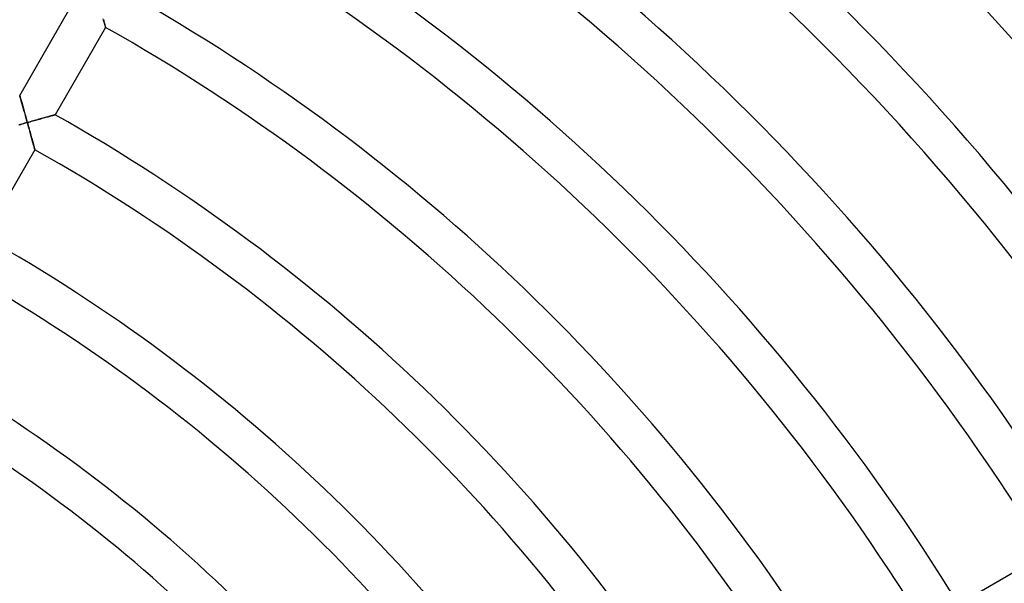
# Model space of a CAD drawing. Units: millimetres. Extents: x -280 to 280, y -316 to 316.
# Drawn here: x 86 to 183, y 112 to 168 of the extents above; entities that cross this region are included whole.
import ezdxf

# ---------------------------------------------------------------- set-up
doc = ezdxf.new("R2010")
doc.units = ezdxf.units.MM
doc.layers.add('HIDDEN', color=7, linetype='Continuous')
doc.layers.add('THICK', color=7, linetype='Continuous')

msp = doc.modelspace()

# ---------------------------------------------------------------- linework, layer by layer
at = {"layer": 'HIDDEN'}
for p, q in [((94.067, 167.982), (94.035, 168.096)), ((94.097, 167.873), (94.067, 167.982)), ((94.125, 167.77), (94.097, 167.873)), ((94.151, 167.674), (94.125, 167.77)), ((94.176, 167.586), (94.151, 167.674)), ((94.197, 167.507), (94.176, 167.586)), ((94.216, 167.437), (94.197, 167.507)), ((94.233, 167.378), (94.216, 167.437)), ((94.246, 167.33), (94.233, 167.378)), ((94.255, 167.296), (94.246, 167.33)), ((94.261, 167.275), (94.255, 167.296)), ((94.263, 167.268), (94.261, 167.275)), ((85.754, 160.531), (85.756, 160.524)), ((85.756, 160.524), (85.762, 160.503)), ((85.762, 160.503), (85.772, 160.47)), ((85.772, 160.47), (85.785, 160.423)), ((85.785, 160.423), (85.802, 160.365)), ((85.802, 160.365), (85.821, 160.296)), ((85.821, 160.296), (85.844, 160.218)), ((85.844, 160.218), (85.869, 160.131)), ((85.869, 160.131), (85.896, 160.036)), ((85.896, 160.036), (85.924, 159.934)), ((85.924, 159.934), (85.955, 159.827)), ((85.955, 159.827), (85.987, 159.713)), ((85.987, 159.713), (86.021, 159.596)), ((86.021, 159.596), (86.055, 159.474)), ((86.055, 159.474), (86.091, 159.349)), ((86.091, 159.349), (86.127, 159.221)), ((86.127, 159.221), (86.164, 159.09)), ((86.164, 159.09), (86.201, 158.957)), ((86.201, 158.957), (86.24, 158.822)), ((86.24, 158.822), (86.278, 158.685)), ((86.278, 158.685), (86.317, 158.548)), ((86.317, 158.548), (86.356, 158.409)), ((86.356, 158.409), (86.395, 158.269)), ((86.395, 158.269), (86.435, 158.128)), ((86.435, 158.128), (86.474, 157.987)), ((87.335, 158.075), (87.469, 158.112)), ((87.469, 158.112), (87.601, 158.149)), ((87.601, 158.149), (87.733, 158.186)), ((87.733, 158.186), (87.862, 158.221)), ((87.862, 158.221), (87.989, 158.257)), ((87.989, 158.257), (88.113, 158.291)), ((88.113, 158.291), (88.235, 158.324)), ((88.235, 158.324), (88.353, 158.357)), ((88.353, 158.357), (88.467, 158.389)), ((88.467, 158.389), (88.577, 158.419)), ((88.577, 158.419), (88.682, 158.448)), ((88.682, 158.448), (88.781, 158.475)), ((88.781, 158.475), (88.873, 158.5)), ((88.873, 158.5), (88.958, 158.524)), ((88.958, 158.524), (89.034, 158.544)), ((89.034, 158.544), (89.101, 158.563)), ((89.101, 158.563), (89.157, 158.578)), ((89.157, 158.578), (89.203, 158.591)), ((89.203, 158.591), (89.236, 158.6)), ((89.236, 158.6), (89.256, 158.605)), ((89.256, 158.605), (89.262, 158.607)), ((85.8, 157.646), (85.659, 157.606)), ((85.941, 157.686), (85.8, 157.646)), ((86.084, 157.726), (85.941, 157.686)), ((86.227, 157.766), (86.084, 157.726)), ((86.37, 157.806), (86.227, 157.766)), ((86.514, 157.846), (86.37, 157.806)), ((86.474, 157.987), (86.514, 157.846)), ((86.514, 157.846), (86.651, 157.885)), ((86.553, 157.705), (86.514, 157.846)), ((86.593, 157.563), (86.553, 157.705)), ((86.632, 157.422), (86.593, 157.563)), ((86.671, 157.282), (86.632, 157.422)), ((86.651, 157.885), (86.789, 157.923)), ((86.71, 157.142), (86.671, 157.282)), ((86.749, 157.004), (86.71, 157.142)), ((86.789, 157.923), (86.926, 157.961)), ((86.926, 157.961), (87.063, 158)), ((87.063, 158), (87.2, 158.038)), ((87.2, 158.038), (87.335, 158.075)), ((86.787, 156.867), (86.749, 157.004)), ((86.824, 156.731), (86.787, 156.867)), ((86.861, 156.597), (86.824, 156.731)), ((86.898, 156.466), (86.861, 156.597)), ((86.934, 156.337), (86.898, 156.466)), ((86.968, 156.211), (86.934, 156.337)), ((87.002, 156.089), (86.968, 156.211)), ((87.035, 155.97), (87.002, 156.089)), ((87.066, 155.856), (87.035, 155.97)), ((87.096, 155.747), (87.066, 155.856)), ((87.125, 155.645), (87.096, 155.747)), ((87.151, 155.549), (87.125, 155.645)), ((87.175, 155.461), (87.151, 155.549)), ((87.197, 155.381), (87.175, 155.461)), ((87.216, 155.312), (87.197, 155.381)), ((87.232, 155.252), (87.216, 155.312)), ((87.245, 155.205), (87.232, 155.252)), ((87.255, 155.171), (87.245, 155.205)), ((87.26, 155.15), (87.255, 155.171)), ((87.262, 155.143), (87.26, 155.15))]:
    msp.add_line(p, q, dxfattribs=at)
at = {"layer": 'THICK'}
for p, q in [((85.754, 160.531), (90.757, 169.196)), ((94.048, 168.05), (94.079, 167.938)), ((94.079, 167.938), (94.108, 167.834)), ((94.263, 167.268), (89.262, 158.607)), ((94.108, 167.834), (94.134, 167.736)), ((94.134, 167.736), (94.159, 167.646)), ((94.159, 167.646), (94.182, 167.564)), ((94.182, 167.564), (94.202, 167.49)), ((94.202, 167.49), (94.22, 167.425)), ((94.22, 167.425), (94.235, 167.37)), ((94.235, 167.37), (94.247, 167.326)), ((94.247, 167.326), (94.256, 167.294)), ((94.256, 167.294), (94.261, 167.274)), ((94.261, 167.274), (94.263, 167.268)), ((85.756, 160.524), (85.754, 160.531)), ((85.762, 160.505), (85.756, 160.524)), ((85.771, 160.474), (85.762, 160.505)), ((85.783, 160.431), (85.771, 160.474)), ((85.798, 160.377), (85.783, 160.431)), ((85.817, 160.312), (85.798, 160.377)), ((85.838, 160.239), (85.817, 160.312)), ((85.861, 160.158), (85.838, 160.239)), ((85.886, 160.068), (85.861, 160.158)), ((85.914, 159.973), (85.886, 160.068)), ((85.942, 159.871), (85.914, 159.973)), ((85.973, 159.764), (85.942, 159.871)), ((86.004, 159.653), (85.973, 159.764)), ((86.037, 159.538), (86.004, 159.653)), ((86.071, 159.419), (86.037, 159.538)), ((86.105, 159.297), (86.071, 159.419)), ((86.14, 159.173), (86.105, 159.297)), ((86.176, 159.046), (86.14, 159.173)), ((86.213, 158.917), (86.176, 159.046)), ((86.249, 158.787), (86.213, 158.917)), ((86.287, 158.655), (86.249, 158.787)), ((86.324, 158.522), (86.287, 158.655)), ((86.362, 158.388), (86.324, 158.522)), ((86.4, 158.253), (86.362, 158.388)), ((86.438, 158.118), (86.4, 158.253)), ((86.476, 157.982), (86.438, 158.118)), ((87.366, 158.084), (87.226, 158.045)), ((87.504, 158.122), (87.366, 158.084)), ((87.642, 158.16), (87.504, 158.122)), ((87.778, 158.198), (87.642, 158.16)), ((87.911, 158.235), (87.778, 158.198)), ((88.042, 158.271), (87.911, 158.235)), ((88.17, 158.307), (88.042, 158.271)), ((88.294, 158.341), (88.17, 158.307)), ((88.415, 158.374), (88.294, 158.341)), ((88.531, 158.406), (88.415, 158.374)), ((88.642, 158.437), (88.531, 158.406)), ((88.747, 158.466), (88.642, 158.437)), ((88.845, 158.493), (88.747, 158.466)), ((88.936, 158.517), (88.845, 158.493)), ((89.017, 158.54), (88.936, 158.517)), ((89.089, 158.559), (89.017, 158.54)), ((89.149, 158.576), (89.089, 158.559)), ((89.198, 158.589), (89.149, 158.576)), ((89.234, 158.599), (89.198, 158.589)), ((89.255, 158.605), (89.234, 158.599)), ((89.262, 158.607), (89.255, 158.605)), ((85.69, 157.615), (85.851, 157.66)), ((85.851, 157.66), (86.014, 157.706)), ((86.014, 157.706), (86.179, 157.752)), ((86.179, 157.752), (86.346, 157.799)), ((86.346, 157.799), (86.514, 157.846)), ((86.514, 157.846), (86.476, 157.982)), ((86.657, 157.886), (86.514, 157.846)), ((86.514, 157.846), (86.56, 157.681)), ((86.56, 157.681), (86.606, 157.518)), ((86.606, 157.518), (86.651, 157.355)), ((86.651, 157.355), (86.695, 157.195)), ((86.8, 157.926), (86.657, 157.886)), ((86.695, 157.195), (86.739, 157.037)), ((86.942, 157.966), (86.8, 157.926)), ((87.084, 158.005), (86.942, 157.966)), ((87.226, 158.045), (87.084, 158.005)), ((86.739, 157.037), (86.782, 156.883)), ((86.782, 156.883), (86.824, 156.731)), ((86.824, 156.731), (86.865, 156.583)), ((86.865, 156.583), (86.905, 156.439)), ((86.905, 156.439), (86.943, 156.301)), ((86.943, 156.301), (86.98, 156.169)), ((86.98, 156.169), (87.015, 156.044)), ((87.015, 156.044), (87.047, 155.925)), ((87.047, 155.925), (87.078, 155.813)), ((87.078, 155.813), (87.107, 155.708)), ((87.107, 155.708), (87.134, 155.611)), ((87.134, 155.611), (87.159, 155.521)), ((87.159, 155.521), (87.181, 155.439)), ((87.181, 155.439), (87.202, 155.364)), ((87.202, 155.364), (87.219, 155.299)), ((87.219, 155.299), (87.234, 155.244)), ((87.234, 155.244), (87.246, 155.201)), ((87.246, 155.201), (87.255, 155.169)), ((87.255, 155.169), (87.261, 155.149)), ((87.262, 155.143), (82.262, 146.482)), ((87.261, 155.149), (87.262, 155.143)), ((178.791, 110.153), (187.455, 115.155))]:
    msp.add_line(p, q, dxfattribs=at)
for radius, start, end in [(280, 31.22786, 90.40925), (276, 31.24568, 60.41519), (266, 31.29249, 60.43078), (262, 31.31226, 60.43736), (252, 31.36434, 60.45473), (248, 31.38634, 60.46206), (238, 31.44461, 60.48148), (234, 31.46931, 60.48973), (224, 31.53491, 60.51156), (220, 31.56281, 60.5209), (210, 31.63724, 60.54571), (206, 31.66904, 60.55625), (196, 31.75424, 60.58467), (192, 31.79079, 60.59682), (182, 31.88923, 60.62965), (178, 31.93168, 60.6438), (168, 32.04673, 60.68213), (164, 32.09664, 60.69875), (154, 32.23289, 60.74413), (150, 32.29242, 60.76395), (140, 32.45628, 60.81855), (136, 32.52859, 60.84262)]:
    msp.add_arc((0, 0), radius, start, end, dxfattribs=at)

doc.saveas('drawing.dxf')
